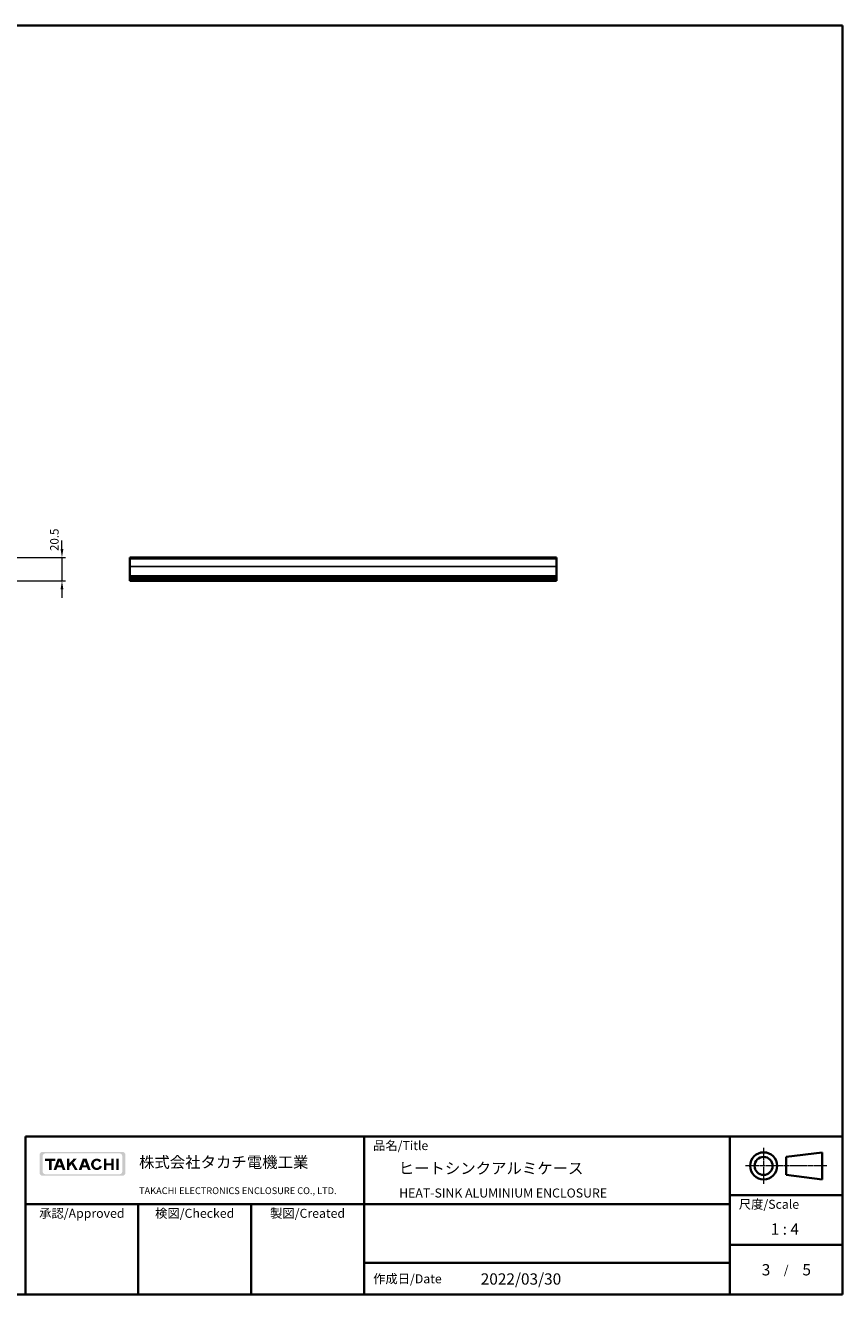
# Model space of a CAD drawing. Units: millimetres. Extents: x 43 to 7121, y 24 to 1148.
# Drawn here: x 3640 to 4364, y 24 to 1148 of the extents above; entities that cross this region are included whole.
import ezdxf
from ezdxf.enums import TextEntityAlignment as Align

# ---------------------------------------------------------------- set-up
doc = ezdxf.new("R2010")
doc.units = ezdxf.units.MM
doc.header["$LTSCALE"] = 3
doc.linetypes.add('CHAIN', pattern=[0.35429999999999995, 0.2362, -0.0295, 0.0591, -0.0295])
doc.layers.get('Defpoints').update_dxf_attribs({"lineweight": 25})
for name, color, linetype, lineweight in [('Border (ISO)', 7, 'Continuous', 35), ('Dimension (ISO)', 7, 'Continuous', 18), ('Hatch (ISO)', 1, 'Continuous', 18), ('Title (ISO)', 7, 'Continuous', 35), ('Visible (ISO)', 7, 'Continuous', 35), ('Visible Narrow (ISO)', 7, 'Continuous', 25)]:
    doc.layers.add(name, color=color, linetype=linetype, lineweight=lineweight)
doc.styles.add('Note Text (TK)', font='MS PGothic.ttf')
doc.styles.add('文字スタイル67', font='arial.ttf')
doc.dimstyles.new('Default - Method 1b (TK)', dxfattribs={"dimscale": 3, "dimtxt": 2.5, "dimasz": 2.5, "dimexe": 1, "dimexo": 1.499999999999999, "dimgap": 1, "dimtad": 1, "dimtoh": 1, "dimrnd": 1e-08, "dimdsep": 46, "dimtxsty": 'Note Text (TK)', "dimcen": 0.09, "dimdle": 5, "dimclrd": 100, "dimclre": 100, "dimclrt": 7, "dimadec": 1, "dimazin": 1, "dimtfac": 1, "dimtmove": 0, "dimatfit": 3, "dimfxl": 1, "dimtolj": 1, "dimlwd": -1, "dimlwe": -1, "dimarcsym": 0})

# ---------------------------------------------------------------- blocks, each defined once
blk = doc.blocks.new('図面枠 tk図枠')
at = {"layer": 'Border (ISO)'}
for p, q in [((14.49999999999999, 289), (405.4999999999999, 289)), ((405.4999999999999, 289), (405.4999999999999, 8.000000000000007)), ((14.50000000000001, 8.000000000000007), (405.4999999999999, 8.000000000000007))]:
    blk.add_line(p, q, dxfattribs=at)
blk = doc.blocks.new('表題欄 tk表題欄')
at = {"layer": 'Hatch (ISO)'}
h = blk.add_hatch(color=256, dxfattribs=at)
edge = h.paths.add_edge_path(flags=0)
edge.add_arc((95.57537688673352, 236.2990653650367), 0.5958259999999996, 269.9999999999897, 360)
edge.add_line((96.17120288673351, 236.2990653650368), (96.17120288673348, 239.7107813650365))
edge.add_arc((95.5753768867335, 239.7107813650366), 0.5958259999999996, 0, 90.0000000000068)
edge.add_line((95.57537688673342, 240.3066073650366), (79.13710888673356, 240.3066073650366))
edge.add_arc((79.13710888673353, 239.7107813650366), 0.5958259999999996, 89.99999999999744, 180)
edge.add_line((78.54128288673353, 239.7107813650365), (78.54128288673331, 236.2990653650368))
edge.add_arc((79.13710888673332, 236.2990653650365), 0.5958259999999996, 180, 270.0000000000231)
edge.add_line((79.13710888673356, 235.7032393650365), (95.57537688673342, 235.7032393650367))
edge = h.paths.add_edge_path()
edge.add_line((77.83935088673357, 239.9556413650366), (77.83935088673357, 236.0542053650368))
edge.add_arc((78.54128288673346, 236.0542053650367), 0.7019319999998935, 180, 270.0000000000087)
edge.add_line((78.54128288673357, 235.3522733650368), (96.17120288673352, 235.3522733650368))
edge.add_arc((96.17120288673351, 236.0542053650367), 0.7019319999998921, 270, 360)
edge.add_line((96.8731348867334, 236.0542053650368), (96.87313488673352, 239.9556413650366))
edge.add_arc((96.1712028867336, 239.9556413650367), 0.7019319999998921, 0, 90.00000000000873)
edge.add_line((96.17120288673348, 240.6575733650367), (78.54128288673357, 240.6575733650366))
edge.add_arc((78.54128288673357, 239.9556413650366), 0.7019319999999984, 90, 180)
for points in [[(79.07181288673355, 239.1476033650369), (79.07181288673355, 238.6578833650367), (79.92066088673353, 238.6578833650367), (79.92066088673353, 236.6581933650368), (80.50832488673353, 236.6581933650368), (80.50832488673353, 238.6578833650367), (81.35717288673355, 238.6578833650367), (81.35717288673355, 239.1476033650369)], [(85.68407849525303, 236.6581933650368), (84.9434673993943, 237.8918698287545), (84.41792288673358, 237.3246628822781), (84.41792288673358, 236.6581933650368), (83.89555488673355, 236.6581933650368), (83.89555488673355, 239.1476033650369), (84.41792288673358, 239.1476033650369), (84.41792288673358, 238.0993979968839), (85.38913556809511, 239.1476033650369), (86.10696490847272, 239.1476033650369), (85.31925422435492, 238.2974470774499), (86.30334488673353, 236.6581933650368)], [(92.09142939614459, 239.1476033650369), (92.09142939614459, 236.6581933650368), (92.60971639614465, 236.6581933650368), (92.60971639614465, 237.6580383650368), (93.76872039614462, 237.6580383650368), (93.76872039614462, 236.6581933650368), (94.28700739614459, 236.6581933650368), (94.28700739614459, 239.1476033650369), (93.76872039614462, 239.1476033650369), (93.76872039614462, 238.1477583650367), (92.60971639614465, 238.1477583650367), (92.60971639614465, 239.1476033650369)], [(94.84202339614467, 239.1476033650369), (94.84202339614467, 236.6581933650368), (95.36439139614473, 236.6581933650368), (95.36439139614473, 239.1476033650369)]]:
    blk.add_hatch(color=256, dxfattribs=at).paths.add_polyline_path(points)
h = blk.add_hatch(color=256, dxfattribs=at)
h.paths.add_polyline_path([(82.59020695886475, 237.7110913650368), (81.95242681460243, 237.7110913650368), (82.27131688673356, 238.5794973650367)], flags=0)
h.paths.add_polyline_path([(82.77903014574996, 237.1968853650368), (81.76360362771717, 237.1968853650368), (81.56578886050404, 236.6581933650368), (80.94907288673355, 236.6581933650368), (81.86321688673357, 239.1476033650369), (82.67941688673353, 239.1476033650369), (83.59356088673351, 236.6581933650368), (82.97684491296302, 236.6581933650368)])
h = blk.add_hatch(color=256, dxfattribs=at)
h.paths.add_polyline_path([(87.52707281460246, 237.7110913650368), (88.16485295886469, 237.7110913650368), (87.84596288673359, 238.5794973650367)], flags=0)
h.paths.add_polyline_path([(87.14043486050403, 236.6581933650368), (87.3382496277172, 237.1968853650368), (88.35367614574989, 237.1968853650368), (88.551490912963, 236.6581933650368), (89.16820688673343, 236.6581933650368), (88.25406288673352, 239.1476033650369), (87.43786288673356, 239.1476033650369), (86.52371888673358, 236.6581933650368)])
h = blk.add_hatch(color=256, dxfattribs=at)
edge = h.paths.add_edge_path()
edge.add_arc((90.52309888673334, 237.9028983650369), 1.273272000000011, 38.55054079078439, 336.5820184016556)
edge.add_line((91.69149139614446, 237.3968543650369), (91.17255542714857, 237.6216113977801))
edge.add_ellipse((90.52309888673352, 237.9028983650369), major_axis=(0, -0.7998759999999119), ratio=0.8673469387756529, start_angle=128.5505407907963, end_angle=426.582018401653, ccw=False)
edge.add_line((91.09381514418376, 238.3576891122095), (91.51887237036831, 238.6964075050431))
at = {"layer": 'Title (ISO)'}
for p, q in [((74.70882392282105, 244.052739026017), (255.7088239228211, 244.052739026017)), ((74.70882392282105, 209.052739026017), (74.70882392282105, 244.052739026017)), ((149.7088239228211, 244.052739026017), (149.7088239228211, 209.052739026017)), ((230.7088239228211, 244.052739026017), (230.7088239228211, 209.052739026017)), ((255.7088239228211, 244.052739026017), (255.7088239228211, 209.052739026017)), ((243.2088239228211, 239.552739026017), (251.2088239228211, 240.5527390260171)), ((243.2088239228211, 239.552739026017), (243.2088239228211, 235.552739026017)), ((251.2088239228211, 234.552739026017), (251.2088239228211, 240.5527390260171)), ((243.2088239228211, 235.552739026017), (251.2088239228211, 234.552739026017)), ((230.7088239228211, 231.052739026017), (255.7088239228211, 231.052739026017)), ((74.70882392282105, 229.052739026017), (230.7088239228211, 229.052739026017)), ((99.70882392282108, 229.052739026017), (99.70882392282108, 209.052739026017)), ((124.708823922821, 229.052739026017), (124.708823922821, 209.052739026017)), ((230.7088239228211, 220.052739026017), (255.7088239228211, 220.052739026017)), ((149.7088239228211, 216.052739026017), (230.7088239228211, 216.052739026017)), ((255.7088239228211, 209.052739026017), (74.70882392282105, 209.052739026017))]:
    blk.add_line(p, q, dxfattribs=at)
at = {"layer": 'Title (ISO)', "color": 4, "linetype": 'CHAIN', "lineweight": 18}
for p, q in [((238.2088239228211, 241.552739026017), (238.2088239228211, 233.552739026017)), ((252.2088239228211, 237.552739026017), (234.2088239228211, 237.552739026017))]:
    blk.add_line(p, q, dxfattribs=at)
at = {"layer": 'Title (ISO)'}
for radius in [3, 2]:
    blk.add_circle((238.2088239228211, 237.552739026017), radius, dxfattribs=at)
at = {"layer": 'Title (ISO)', "color": 1, "char_height": 2.000000029802322, "line_spacing_factor": 1.5, "style": 'Note Text (TK)'}
for s, insert, attachment_point in [('\\fＭＳ Ｐゴシック|b0|i0;\\H2.0000;品名/Title', (151.708823922821, 242.052739026017), 4), ('\\fＭＳ Ｐゴシック|b0|i0;\\H2.0000;承認/Approved', (87.20882392282108, 227.052739026017), 5), ('\\fＭＳ Ｐゴシック|b0|i0;\\H2.0000;検図/Checked', (112.208823922821, 227.052739026017), 5), ('\\fＭＳ Ｐゴシック|b0|i0;\\H2.0000;製図/Created', (137.2088239228211, 227.052739026017), 5), ('\\fＭＳ Ｐゴシック|b0|i0;\\H2.0000;尺度/Scale', (232.7088239228211, 229.052739026017), 4), ('\\fＭＳ Ｐゴシック|b0|i0;\\H2.0000;作成日/Date', (151.708823922821, 212.552739026017), 4)]:
    blk.add_mtext(s, dxfattribs=dict(at, insert=insert, attachment_point=attachment_point))
at = {"layer": 'Title (ISO)', "color": 7, "line_spacing_factor": 1.5, "style": 'Note Text (TK)'}
for s, insert, char_height, attachment_point in [('株式会社タカチ電機工業', (99.87313488673345, 238.052739026017), 2.5, 4), ('\\fArial|b0|i0;\\H1.4986;TAKACHI ELECTRONICS ENCLOSURE CO., LTD.', (99.87313488673342, 232.052739026017), 1.49859994649887, 4), ('\\fＭＳ Ｐゴシック|b0|i0;\\H2.0000;/', (243.2088239228211, 214.552739026017), 2.000000029802322, 5)]:
    blk.add_mtext(s, dxfattribs=dict(at, insert=insert, char_height=char_height, attachment_point=attachment_point))
at = {"layer": 'Title (ISO)', "color": 7}
for tag, p, height, style in [('<品名>_001', (157.3821193773665, 235.7672276623806), 2.5, 'Note Text (TK)'), ('<Title>_001', (157.4850858567313, 230.5527390111159), 2.000000029802322, '文字スタイル67'), ('<尺度>_001', (239.8139375591847, 222.3098412987444), 2.5, 'Note Text (TK)'), ('作成日_001', (175.6108125591847, 211.2814322078352), 2.5, 'Note Text (TK)'), ('<ページ_No.>_001', (237.9488807410029, 213.302739026017), 2.5, 'Note Text (TK)'), ('<総ページ数>_001', (246.7997330137301, 213.302739026017), 2.5, 'Note Text (TK)')]:
    blk.add_attdef(tag, p, '', height=height, dxfattribs=dict(at, style=style))
at = {"layer": 'Title (ISO)', "color": 7, "style": 'Note Text (TK)'}
blk.add_attdef('<承認>', text='', height=2.5, dxfattribs=at).set_placement((87.20882392282108, 217.052739026017), align=Align.MIDDLE_CENTER)
blk = doc.blocks.new('*D54')
at = {"layer": 'Defpoints', "color": 0}
for p in [(3596.737009464728, 676.695445428384), (3612.978653241027, 656.1954454284257), (3672.922477577543, 656.1954454284257)]:
    blk.add_point(p, dxfattribs=at)
at = {"layer": 'Dimension (ISO)', "color": 100}
for p, q in [((3672.922477577543, 684.1954454283841), (3672.922477577543, 691.6954454283841)), ((3601.237009464727, 676.695445428384), (3675.922477577543, 676.695445428384)), ((3672.922477577543, 676.695445428384), (3672.922477577543, 656.1954454284257)), ((3617.478653241028, 656.1954454284257), (3675.922477577543, 656.1954454284257)), ((3672.922477577543, 648.6954454284257), (3672.922477577543, 641.1954454284257))]:
    blk.add_line(p, q, dxfattribs=at)
for points in [[(3671.672477577543, 684.1954454283841), (3674.172477577543, 684.1954454283841), (3672.922477577543, 676.695445428384)], [(3671.672477577543, 648.6954454284257), (3674.172477577543, 648.6954454284257), (3672.922477577543, 656.1954454284257)]]:
    blk.add_solid(points, dxfattribs=at)
at = {"layer": 'Dimension (ISO)', "color": 7, "insert": (3666.185622954194, 682.5211829655358), "char_height": 7.5, "attachment_point": 4, "rotation": 90, "style": 'Note Text (TK)'}
blk.add_mtext('\\A1;20.5', dxfattribs=at)

msp = doc.modelspace()

# ---------------------------------------------------------------- linework, layer by layer
at = {"layer": 'Visible (ISO)'}
for p, q in [((3733.012654108298, 676.695445428384), (3733.012654108298, 676.6931614687888)), ((3733.012654108298, 676.695445428384), (4111.012654108297, 676.695445428384)), ((3733.012654108299, 676.6931614687888), (3733.012654108299, 676.6912257252905)), ((3733.012654108299, 676.6931614687888), (4111.012654108299, 676.6931614687888)), ((3733.012654108302, 675.7246154607448), (3733.012654108299, 676.6912257252903)), ((3733.012654108302, 675.7246154607448), (3733.012654108304, 668.7568468880396)), ((4111.012654108297, 676.6931614687888), (4111.012654108297, 676.695445428384)), ((4111.012654108299, 676.6912257252905), (4111.012654108299, 676.6931614687888)), ((4111.012654108299, 676.6912257252903), (4111.012654108302, 675.7246154607448)), ((4111.012654108304, 668.7568468880396), (4111.012654108302, 675.7246154607448)), ((3733.012654108304, 660.43038058572), (3733.012654108304, 668.7568468880396)), ((4111.012654108304, 668.7568468880396), (4111.012654108304, 660.43038058572)), ((3733.012654108304, 660.43038058572), (3733.012654108304, 660.0833935542616)), ((3733.012654108304, 658.9563149936461), (3733.012654108304, 660.0833935542616)), ((3733.012654108304, 658.9563149936461), (3733.012654108304, 658.6954454284298)), ((3733.012654108303, 658.195445428426), (3733.012654108303, 658.695445428426)), ((3733.012654108304, 658.6954454284298), (4111.012654108304, 658.6954454284298)), ((3733.012654108303, 656.4509432925469), (3733.012654108303, 658.195445428426)), ((3733.012654108303, 658.195445428426), (4111.012654108303, 658.195445428426)), ((3733.012654108303, 656.450943292547), (3733.012654108303, 656.1954454284261)), ((3733.012654108303, 656.195445428426), (4111.012654108303, 656.195445428426)), ((4111.012654108304, 660.0833935542616), (4111.012654108304, 660.43038058572)), ((4111.012654108304, 660.0833935542619), (4111.012654108304, 658.9563149936463)), ((4111.012654108304, 658.6954454284298), (4111.012654108304, 658.9563149936461)), ((4111.012654108303, 658.695445428426), (4111.012654108303, 658.195445428426)), ((4111.012654108303, 658.195445428426), (4111.012654108303, 656.4509432925469)), ((4111.012654108303, 656.1954454284261), (4111.012654108303, 656.4509432925469))]:
    msp.add_line(p, q, dxfattribs=at)
at = {"layer": 'Visible Narrow (ISO)'}
for p, q in [((3733.012654108299, 676.6912257252903), (4111.012654108299, 676.6912257252903)), ((3733.012654108302, 675.7246154607448), (4111.012654108302, 675.7246154607448)), ((3733.012654108304, 668.7568468880396), (4111.012654108304, 668.7568468880396)), ((3733.012654108304, 660.43038058572), (4111.012654108304, 660.43038058572)), ((3733.012654108304, 660.0833935542616), (4111.012654108304, 660.0833935542616)), ((3733.012654108304, 658.9563149936461), (4111.012654108304, 658.9563149936461)), ((3733.012654108303, 656.4509432925469), (4111.012654108303, 656.4509432925469))]:
    msp.add_line(p, q, dxfattribs=at)

# ---------------------------------------------------------------- block references
at = {"xscale": 4, "yscale": 4, "zscale": 4}
msp.add_blockref('図面枠 tk図枠', (2742.499998383107, -7.999999415828355), dxfattribs=at)
ref = msp.add_blockref('表題欄 tk表題欄', (3341.664702691822, -812.2109555198965), dxfattribs=dict(xscale=4, yscale=4, zscale=4))
ref.add_attrib('<品名>_001', 'ヒートシンクアルミケース', (3971.193180201288, 130.8579551296262), dxfattribs={"layer": 'Title (ISO)', "color": 7, "height": 10, "style": 'Note Text (TK)'})
ref.add_attrib('<尺度>_001', '1 : 4', (4300.778407474015, 77.02840967508087), dxfattribs={"layer": 'Title (ISO)', "color": 7, "height": 10, "style": 'Note Text (TK)'})
ref.add_attrib('作成日_001', '2022/03/30', (4043.909088205089, 32.8295458871656), dxfattribs={"layer": 'Title (ISO)', "color": 7, "height": 10, "style": 'Note Text (TK)'})
ref.add_attrib('<Title>_001', 'HEAT-SINK ALUMINIUM ENCLOSURE', (3971.605046118748, 109.9972720115659), dxfattribs={"layer": 'Title (ISO)', "color": 7, "height": 8.00000011920929, "style": '文字スタイル67'})
ref.add_attrib('<ページ_No.>_001', '3', (4292.863634746743, 41.0000005841717), dxfattribs={"layer": 'Title (ISO)', "color": 7, "height": 10, "style": 'Note Text (TK)'})
ref.add_attrib('<総ページ数>_001', '5', (4328.863634746744, 41.0000005841717), dxfattribs={"layer": 'Title (ISO)', "color": 7, "height": 10, "style": 'Note Text (TK)'})

# ---------------------------------------------------------------- dimensions: what is measured, and where the dimension line sits
at = {"layer": 'Dimension (ISO)', "color": 100}
dim = msp.add_linear_dim(base=(3672.922477577543, 656.1954454284257), p1=(3596.737009464728, 676.695445428384), p2=(3612.978653241027, 656.1954454284257), angle=90, dimstyle='Default - Method 1b (TK)', override={"dimtoh": 0, "dimtmove": 1, "dimatfit": 1}, dxfattribs=at)
dim.commit()
dim.dimension.update_dxf_attribs({"geometry": '*D54', "text_midpoint": (3672.935622954194, 691.2569784200814), "dimtype": 160})

doc.saveas('drawing.dxf')
